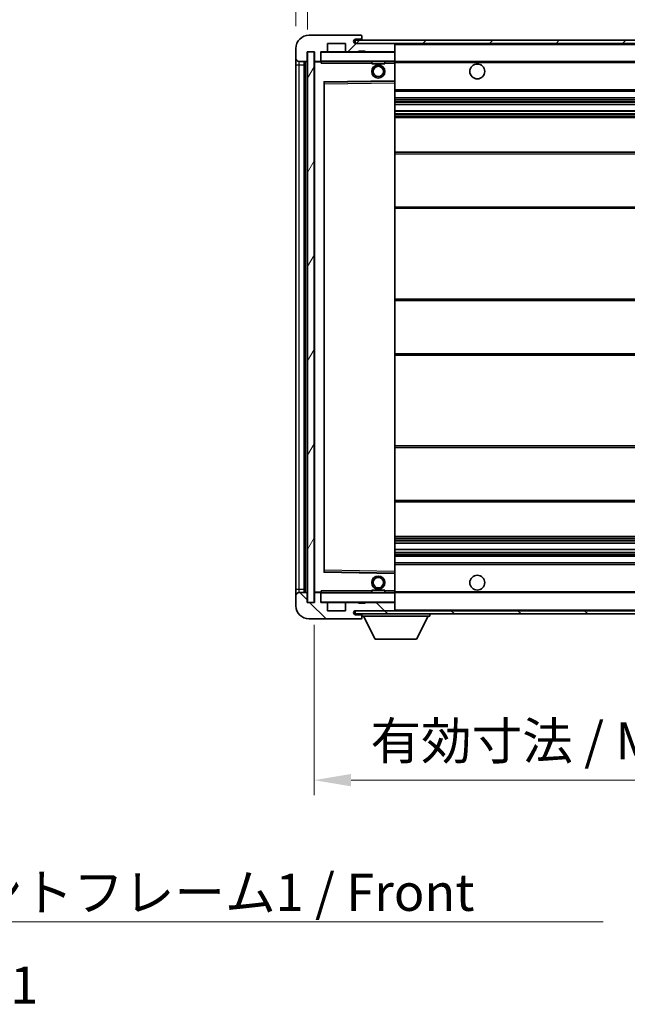
# Model space of a CAD drawing. Units: millimetres. Extents: x 0 to 11018, y 0 to 1264.
# Drawn here: x 2509 to 2693, y 795 to 1093 of the extents above; entities that cross this region are included whole.
import ezdxf

# ---------------------------------------------------------------- set-up
doc = ezdxf.new("R2010")
doc.units = ezdxf.units.MM
doc.header["$LTSCALE"] = 4
doc.layers.get('Defpoints').update_dxf_attribs({"lineweight": 25})
for name, color, linetype, lineweight in [('Dimension (ISO)', 7, 'Continuous', 18), ('Hatch (ISO)', 1, 'Continuous', 18), ('Symbol (ISO)', 7, 'Continuous', 18), ('Visible (ISO)', 7, 'Continuous', 35), ('Visible Narrow (ISO)', 7, 'Continuous', 25)]:
    doc.layers.add(name, color=color, linetype=linetype, lineweight=lineweight)
doc.styles.add('Note Text (TK)', font='txt')
doc.dimstyles.new('Default - Method 1b (TK)', dxfattribs={"dimscale": 4, "dimtxt": 2.5, "dimasz": 2.5, "dimexe": 1, "dimexo": 1.5, "dimgap": 1, "dimtad": 1, "dimtoh": 1, "dimrnd": 1e-08, "dimdsep": 46, "dimtxsty": 'Note Text (TK)', "dimcen": 0.09, "dimdle": 5, "dimclrd": 100, "dimclre": 100, "dimclrt": 7, "dimadec": 1, "dimazin": 1, "dimtfac": 1, "dimtmove": 0, "dimatfit": 3, "dimfxl": 1, "dimtolj": 1, "dimlwd": -1, "dimlwe": -1, "dimarcsym": 0})
doc.dimstyles.new('Default - Method 1b (TK)$7', dxfattribs={"dimscale": 4, "dimtxt": 2.5, "dimasz": 2.5, "dimexe": 1, "dimexo": 1.5, "dimgap": 1, "dimtad": 1, "dimtoh": 1, "dimrnd": 1e-08, "dimdsep": 46, "dimtxsty": 'Note Text (TK)', "dimcen": 0.09, "dimdle": 5, "dimclrd": 100, "dimclre": 100, "dimclrt": 7, "dimadec": 1, "dimazin": 1, "dimtfac": 1, "dimtmove": 0, "dimatfit": 3, "dimfxl": 1, "dimtolj": 1, "dimlwd": -1, "dimlwe": -1, "dimarcsym": 0})
pattern_1 = [(45, (1508.75, -36), (-10.10279, 10.10279), [])]
pattern_2 = [(135.0002, (1508.75, -36), (-10.10275, -10.10283), [])]

# ---------------------------------------------------------------- blocks, each defined once
blk = doc.blocks.new('*D234')
at = {"layer": 'Defpoints', "color": 0}
for p in [(2598.07, 916.8), (2803.07, 916.9), (2803.07, 862.9)]:
    blk.add_point(p, dxfattribs=at)
at = {"layer": 'Dimension (ISO)', "color": 100}
for p, q in [((2598.07, 910.05), (2598.07, 858.4)), ((2803.07, 910.15), (2803.07, 858.4)), ((2609.32, 862.9), (2791.82, 862.9))]:
    blk.add_line(p, q, dxfattribs=at)
for points in [[(2609.32, 864.77), (2609.32, 861.02), (2598.07, 862.9)], [(2791.82, 864.77), (2791.82, 861.02), (2803.07, 862.9)]]:
    blk.add_solid(points, dxfattribs=at)
at = {"layer": 'Dimension (ISO)', "color": 7, "insert": (2615.18, 874.81), "char_height": 11.25, "attachment_point": 4, "style": 'Note Text (TK)'}
blk.add_mtext('\\A1;\\fＭＳ Ｐゴシック|b0|i0;\\H11.2500;有効寸法 / Max dim. 205', dxfattribs=at)
blk = doc.blocks.new('*D237')
at = {"layer": 'Defpoints', "color": 0}
for p in [(2596.07, 1109.38), (2592.57, 1084.8), (2596.07, 1083.8)]:
    blk.add_point(p, dxfattribs=at)
at = {"layer": 'Dimension (ISO)', "color": 100}
for p, q in [((2592.57, 1091.55), (2592.57, 1113.88)), ((2596.07, 1090.55), (2596.07, 1113.88)), ((2581.32, 1109.38), (2570.07, 1109.38)), ((2592.57, 1109.38), (2596.07, 1109.38)), ((2607.32, 1109.38), (2618.57, 1109.38))]:
    blk.add_line(p, q, dxfattribs=at)
for points in [[(2581.32, 1111.25), (2581.32, 1107.5), (2592.57, 1109.38)], [(2607.32, 1111.25), (2607.32, 1107.5), (2596.07, 1109.38)]]:
    blk.add_solid(points, dxfattribs=at)
at = {"layer": 'Dimension (ISO)', "color": 7, "insert": (2585.31, 1119.5), "char_height": 11.25, "attachment_point": 4, "style": 'Note Text (TK)'}
blk.add_mtext('\\A1;3.5', dxfattribs=at)

msp = doc.modelspace()

# ---------------------------------------------------------------- hatches: boundary and pattern name
at = {"layer": 'Hatch (ISO)'}
h = msp.add_hatch(dxfattribs=at)
h.set_pattern_fill('ANSI31', color=256, scale=114.3, style=0)
h.set_pattern_definition(pattern_1)
edge = h.paths.add_edge_path()
edge.add_ellipse((2599.8737, 1081.0977), major_axis=(0, -0.3), ratio=1, start_angle=0, end_angle=90)
edge.add_line((2600.1737, 1081.0977), (2600.1737, 1083.7977))
edge.add_line((2600.1737, 1083.7977), (2601.8737, 1083.7977))
edge.add_ellipse((2601.8737, 1084.0977), major_axis=(0, -0.3), ratio=1, start_angle=0, end_angle=90)
edge.add_line((2602.1737, 1084.0977), (2602.1737, 1086.2977))
edge.add_line((2602.1737, 1086.2977), (2607.5737, 1086.2977))
edge.add_line((2607.5737, 1086.2977), (2607.5737, 1084.0977))
edge.add_ellipse((2607.8737, 1084.0977), major_axis=(-0.3, 0), ratio=1, start_angle=0, end_angle=90)
edge.add_line((2607.8737, 1083.7977), (2611.5737, 1083.7977))
edge.add_line((2611.5737, 1083.7977), (2611.5737, 1083.9977))
edge.add_line((2611.5737, 1083.9977), (2613.5737, 1083.9977))
edge.add_line((2613.5737, 1083.9977), (2613.5737, 1083.7977))
edge.add_line((2613.5737, 1083.7977), (2622.2737, 1083.7977))
edge.add_ellipse((2622.2737, 1084.0977), major_axis=(0, -0.3), ratio=1, start_angle=0, end_angle=90)
edge.add_line((2622.5737, 1084.0977), (2622.5737, 1085.9977))
edge.add_ellipse((2622.2737, 1085.9977), major_axis=(0.3, 0), ratio=1, start_angle=0, end_angle=90)
edge.add_line((2622.2737, 1086.2977), (2610.6987, 1086.2977))
edge.add_ellipse((2610.6987, 1086.9227), major_axis=(0, -0.625), ratio=1, start_angle=348.463041, end_angle=360, ccw=False)
edge.add_ellipse((2610.6987, 1086.9227), major_axis=(-0.125, -0.6124), ratio=1, start_angle=191.536959, end_angle=360, ccw=False)
edge.add_line((2610.6987, 1087.5477), (2612.0737, 1087.5477))
edge.add_ellipse((2612.0737, 1088.0477), major_axis=(0, -0.5), ratio=1, start_angle=0, end_angle=90)
edge.add_line((2612.5737, 1088.0477), (2612.5737, 1088.4977))
edge.add_ellipse((2612.2737, 1088.4977), major_axis=(0.3, 0), ratio=1, start_angle=0, end_angle=90)
edge.add_line((2612.2737, 1088.7977), (2596.5737, 1088.7977))
edge.add_ellipse((2596.5737, 1084.7977), major_axis=(0, 4), ratio=1, start_angle=0, end_angle=90)
edge.add_line((2592.5737, 1084.7977), (2592.5737, 1081.7977))
edge.add_ellipse((2593.5737, 1081.7977), major_axis=(-1, 0), ratio=1, start_angle=0, end_angle=90)
edge.add_line((2593.5737, 1080.7977), (2595.6737, 1080.7977))
edge.add_ellipse((2595.6737, 1081.0977), major_axis=(0, -0.3), ratio=1, start_angle=0, end_angle=90)
edge.add_line((2595.9737, 1081.0977), (2595.9737, 1083.7977))
edge.add_line((2595.9737, 1083.7977), (2596.0737, 1083.7977))
edge.add_line((2596.0737, 1083.7977), (2598.0737, 1083.7977))
edge.add_line((2598.0737, 1083.7977), (2598.1737, 1083.7977))
edge.add_line((2598.1737, 1083.7977), (2598.1737, 1081.0977))
edge.add_ellipse((2598.4737, 1081.0977), major_axis=(-0.3, 0), ratio=1, start_angle=0, end_angle=90)
edge.add_line((2598.4737, 1080.7977), (2599.8737, 1080.7977))
h = msp.add_hatch(dxfattribs=at)
h.set_pattern_fill('ANSI31', color=256, scale=114.3, style=0)
h.set_pattern_definition(pattern_1)
edge = h.paths.add_edge_path()
edge.add_line((2810.0737, 1081.5477), (2805.0737, 1081.5477))
edge.add_line((2805.0737, 1081.5477), (2805.0737, 1080.5477))
edge.add_line((2805.0737, 1080.5477), (2810.0737, 1080.5477))
edge.add_ellipse((2810.0737, 1082.0477), major_axis=(0, -1.5), ratio=1, start_angle=0, end_angle=90)
edge.add_line((2811.5737, 1082.0477), (2811.5737, 1085.7977))
edge.add_ellipse((2810.0737, 1085.7977), major_axis=(1.5, 0), ratio=1, start_angle=0, end_angle=90)
edge.add_line((2810.0737, 1087.2977), (2610.5737, 1087.2977))
edge.add_line((2610.5737, 1087.2977), (2610.5737, 1086.3103))
edge.add_line((2610.5737, 1086.3103), (2610.5737, 1086.2977))
edge.add_line((2610.5737, 1086.2977), (2610.6987, 1086.2977))
edge.add_line((2610.6987, 1086.2977), (2622.2737, 1086.2977))
edge.add_line((2622.2737, 1086.2977), (2790.5737, 1086.2977))
edge.add_line((2790.5737, 1086.2977), (2796.4737, 1086.2977))
edge.add_line((2796.4737, 1086.2977), (2802.9737, 1086.2977))
edge.add_line((2802.9737, 1086.2977), (2809.5737, 1086.2977))
edge.add_line((2809.5737, 1086.2977), (2810.0737, 1086.2977))
edge.add_ellipse((2810.0737, 1085.7977), major_axis=(0, 0.5), ratio=1, start_angle=270, end_angle=360, ccw=False)
edge.add_line((2810.5737, 1085.7977), (2810.5737, 1082.0477))
edge.add_ellipse((2810.0737, 1082.0477), major_axis=(0.5, 0), ratio=1, start_angle=270, end_angle=360, ccw=False)
h = msp.add_hatch(dxfattribs=at)
h.set_pattern_fill('ANSI31', color=256, scale=114.3, angle=14.999978, style=0)
h.set_pattern_definition([(60, (1508.75, -36), (-12.37334, 7.14375), [])])
h.paths.add_polyline_path([(2598.0737, 1083.7977), (2596.0737, 1083.7977), (2596.0737, 916.7977), (2598.0737, 916.7977)])
h = msp.add_hatch(dxfattribs=at)
h.set_pattern_fill('ANSI31', color=256, scale=114.3, angle=90.00021, style=0)
h.set_pattern_definition(pattern_2)
edge = h.paths.add_edge_path()
edge.add_ellipse((2599.8737, 919.4977), major_axis=(0.3, 0), ratio=1, start_angle=0, end_angle=90)
edge.add_line((2599.8737, 919.7977), (2598.4737, 919.7977))
edge.add_ellipse((2598.4737, 919.4977), major_axis=(0, 0.3), ratio=1, start_angle=0, end_angle=90)
edge.add_line((2598.1737, 919.4977), (2598.1737, 916.7977))
edge.add_line((2598.1737, 916.7977), (2598.0737, 916.7977))
edge.add_line((2598.0737, 916.7977), (2596.0737, 916.7977))
edge.add_line((2596.0737, 916.7977), (2595.9737, 916.7977))
edge.add_line((2595.9737, 916.7977), (2595.9737, 919.4977))
edge.add_ellipse((2595.6737, 919.4977), major_axis=(0.3, 0), ratio=1, start_angle=0, end_angle=90)
edge.add_line((2595.6737, 919.7977), (2593.5737, 919.7977))
edge.add_ellipse((2593.5737, 918.7977), major_axis=(0, 1), ratio=1, start_angle=0, end_angle=90)
edge.add_line((2592.5737, 918.7977), (2592.5737, 915.7977))
edge.add_ellipse((2596.5737, 915.7977), major_axis=(-4, 0), ratio=1, start_angle=0, end_angle=90)
edge.add_line((2596.5737, 911.7977), (2612.2737, 911.7977))
edge.add_ellipse((2612.2737, 912.0977), major_axis=(0, -0.3), ratio=1, start_angle=0, end_angle=90)
edge.add_line((2612.5737, 912.0977), (2612.5737, 912.5477))
edge.add_ellipse((2612.0737, 912.5477), major_axis=(0.5, 0), ratio=1, start_angle=0, end_angle=90)
edge.add_line((2612.0737, 913.0477), (2610.6987, 913.0477))
edge.add_ellipse((2610.6987, 913.6727), major_axis=(0, -0.625), ratio=1, start_angle=191.536959, end_angle=360, ccw=False)
edge.add_ellipse((2610.6987, 913.6727), major_axis=(-0.125, 0.6124), ratio=1, start_angle=348.463041, end_angle=360, ccw=False)
edge.add_line((2610.6987, 914.2977), (2622.2737, 914.2977))
edge.add_ellipse((2622.2737, 914.5977), major_axis=(0, -0.3), ratio=1, start_angle=0, end_angle=90)
edge.add_line((2622.5737, 914.5977), (2622.5737, 916.4977))
edge.add_ellipse((2622.2737, 916.4977), major_axis=(0.3, 0), ratio=1, start_angle=0, end_angle=90)
edge.add_line((2622.2737, 916.7977), (2613.5737, 916.7977))
edge.add_line((2613.5737, 916.7977), (2613.5737, 916.5977))
edge.add_line((2613.5737, 916.5977), (2611.5737, 916.5977))
edge.add_line((2611.5737, 916.5977), (2611.5737, 916.7977))
edge.add_line((2611.5737, 916.7977), (2607.8737, 916.7977))
edge.add_ellipse((2607.8737, 916.4977), major_axis=(0, 0.3), ratio=1, start_angle=0, end_angle=90)
edge.add_line((2607.5737, 916.4977), (2607.5737, 914.2977))
edge.add_line((2607.5737, 914.2977), (2602.1737, 914.2977))
edge.add_line((2602.1737, 914.2977), (2602.1737, 916.4977))
edge.add_ellipse((2601.8737, 916.4977), major_axis=(0.3, 0), ratio=1, start_angle=0, end_angle=90)
edge.add_line((2601.8737, 916.7977), (2600.1737, 916.7977))
edge.add_line((2600.1737, 916.7977), (2600.1737, 919.4977))
h = msp.add_hatch(dxfattribs=at)
h.set_pattern_fill('ANSI31', color=256, scale=114.3, angle=90.00021, style=0)
h.set_pattern_definition(pattern_2)
edge = h.paths.add_edge_path()
edge.add_line((2805.0737, 919.0477), (2810.0737, 919.0477))
edge.add_ellipse((2810.0737, 918.5477), major_axis=(0, 0.5), ratio=1, start_angle=270, end_angle=360, ccw=False)
edge.add_line((2810.5737, 918.5477), (2810.5737, 914.7977))
edge.add_ellipse((2810.0737, 914.7977), major_axis=(0.5, 0), ratio=1, start_angle=270, end_angle=360, ccw=False)
edge.add_line((2810.0737, 914.2977), (2809.5737, 914.2977))
edge.add_line((2809.5737, 914.2977), (2802.9737, 914.2977))
edge.add_line((2802.9737, 914.2977), (2796.4737, 914.2977))
edge.add_line((2796.4737, 914.2977), (2790.5737, 914.2977))
edge.add_line((2790.5737, 914.2977), (2622.2737, 914.2977))
edge.add_line((2622.2737, 914.2977), (2610.6987, 914.2977))
edge.add_line((2610.6987, 914.2977), (2610.5737, 914.2977))
edge.add_line((2610.5737, 914.2977), (2610.5737, 914.2851))
edge.add_line((2610.5737, 914.2851), (2610.5737, 913.2977))
edge.add_line((2610.5737, 913.2977), (2810.0737, 913.2977))
edge.add_ellipse((2810.0737, 914.7977), major_axis=(0, -1.5), ratio=1, start_angle=0, end_angle=90)
edge.add_line((2811.5737, 914.7977), (2811.5737, 918.5477))
edge.add_ellipse((2810.0737, 918.5477), major_axis=(1.5, 0), ratio=1, start_angle=0, end_angle=90)
edge.add_line((2810.0737, 920.0477), (2805.0737, 920.0477))
edge.add_line((2805.0737, 920.0477), (2805.0737, 919.0477))

# ---------------------------------------------------------------- linework, layer by layer
at = {"layer": 'Visible (ISO)'}
for p, q in [((2612.2737, 1088.7977), (2596.5737, 1088.7977)), ((2810.0737, 1087.2977), (2610.5737, 1087.2977)), ((2610.5737, 1087.2977), (2610.5737, 1086.2977)), ((2610.6987, 1087.5477), (2612.0737, 1087.5477)), ((2612.0737, 1087.5477), (2612.5737, 1087.5477)), ((2612.2737, 1088.7977), (2612.3237, 1088.7977)), ((2612.5737, 1088.5477), (2612.5737, 1088.4977)), ((2612.5737, 1088.0477), (2612.5737, 1088.4977)), ((2612.5737, 1087.5477), (2612.5737, 1088.0477)), ((2612.5737, 1087.5477), (2612.5737, 1087.2977)), ((2592.5737, 1084.7977), (2592.5737, 1081.7977)), ((2595.9737, 1081.0977), (2595.9737, 1083.7977)), ((2595.9737, 1083.7977), (2598.1737, 1083.7977)), ((2598.0737, 1083.7977), (2596.0737, 1083.7977)), ((2596.0737, 1083.7977), (2596.0737, 916.7977)), ((2598.0737, 916.7977), (2598.0737, 1083.7977)), ((2598.1737, 1083.7977), (2598.1737, 1081.0977)), ((2600.1737, 1081.0977), (2600.1737, 1083.7977)), ((2600.1737, 1083.7977), (2601.8737, 1083.7977)), ((2607.8737, 1083.7977), (2601.8737, 1083.7977)), ((2602.1737, 1084.0977), (2602.1737, 1086.2977)), ((2602.1737, 1086.2977), (2607.5737, 1086.2977)), ((2607.5737, 1086.2977), (2607.5737, 1084.0977)), ((2607.8737, 1083.7977), (2611.5737, 1083.7977)), ((2610.5737, 1086.2977), (2810.0737, 1086.2977)), ((2622.2737, 1086.2977), (2610.6987, 1086.2977)), ((2611.5737, 1083.7977), (2611.5737, 1083.9977)), ((2611.5737, 1083.9977), (2613.5737, 1083.9977)), ((2613.5737, 1083.7977), (2611.5737, 1083.7977)), ((2613.5737, 1083.9977), (2613.5737, 1083.7977)), ((2613.5737, 1083.7977), (2622.2737, 1083.7977)), ((2622.4737, 1083.7977), (2622.2737, 1083.7977)), ((2622.5737, 1085.9977), (2622.5737, 1086.2977)), ((2622.5737, 1084.0977), (2622.5737, 1085.9977)), ((2622.5737, 1083.6977), (2622.5737, 1084.0977)), ((2592.5737, 1081.7977), (2592.5737, 1079.7977)), ((2593.5737, 1080.7977), (2595.6737, 1080.7977)), ((2595.0737, 919.7977), (2595.0737, 1080.7977)), ((2595.3737, 1080.7977), (2595.3737, 919.7977)), ((2598.4737, 1080.7977), (2598.2737, 1080.7977)), ((2598.4737, 1080.7977), (2599.8737, 1080.7977)), ((2600.1737, 1080.7977), (2599.8737, 1080.7977)), ((2600.1737, 1081.0977), (2600.1737, 1080.8977)), ((2600.1737, 1080.8977), (2600.1737, 1080.6293)), ((2600.2737, 1080.7977), (2622.4737, 1080.7977)), ((2615.5737, 1080.7977), (2615.5737, 1080.0977)), ((2619.5737, 1080.7977), (2619.5737, 1080.0977)), ((2622.5737, 1080.8977), (2622.5737, 1083.6977)), ((2622.5737, 1080.2977), (2622.5737, 1080.8977)), ((2622.5737, 1080.7977), (2790.5737, 1080.7977)), ((2592.5737, 1079.7977), (2592.5737, 920.7977)), ((2598.1737, 1080.6977), (2598.1737, 919.8977)), ((2619.5737, 1080.0977), (2615.5737, 1080.0977)), ((2622.5737, 1074.9961), (2622.5737, 1080.2977)), ((2601.272, 1074.5493), (2622.4753, 1074.8961)), ((2622.5737, 1074.396), (2622.5737, 1074.9961)), ((2601.1737, 926.1461), (2601.1737, 1074.4493)), ((2622.5737, 926.1994), (2622.5737, 1074.396)), ((2622.5737, 1071.7977), (2803.0737, 1071.7977)), ((2622.5737, 1069.7977), (2803.0737, 1069.7977)), ((2622.5737, 1067.7524), (2803.0737, 1067.7524)), ((2622.5737, 1065.8429), (2803.0737, 1065.8429)), ((2622.5737, 1063.7977), (2798.5737, 1063.7977)), ((2622.5737, 1053.2977), (2803.0737, 1053.2977)), ((2622.5737, 1036.2977), (2803.0737, 1036.2977)), ((2622.5737, 1008.7977), (2798.5737, 1008.7977)), ((2622.5737, 991.7977), (2798.5737, 991.7977)), ((2622.5737, 964.2977), (2803.0737, 964.2977)), ((2622.5737, 947.2977), (2803.0737, 947.2977)), ((2622.5737, 936.7977), (2798.5737, 936.7977)), ((2622.5737, 934.7525), (2803.0737, 934.7525)), ((2622.5737, 932.843), (2803.0737, 932.843)), ((2622.5737, 930.7977), (2803.0737, 930.7977)), ((2622.5737, 928.7977), (2803.0737, 928.7977)), ((2622.4753, 925.6993), (2601.272, 926.0461)), ((2622.5737, 925.5993), (2622.5737, 926.1994)), ((2622.5737, 920.2977), (2622.5737, 925.5993)), ((2592.5737, 920.7977), (2592.5737, 918.7977)), ((2595.6737, 919.7977), (2593.5737, 919.7977)), ((2598.2737, 919.7977), (2598.4737, 919.7977)), ((2599.8737, 919.7977), (2598.4737, 919.7977)), ((2599.8737, 919.7977), (2600.1737, 919.7977)), ((2600.1737, 919.966), (2600.1737, 919.6977)), ((2600.1737, 919.6977), (2600.1737, 919.4977)), ((2622.4737, 919.7977), (2600.2737, 919.7977)), ((2615.5737, 920.4977), (2619.5737, 920.4977)), ((2615.5737, 919.7977), (2615.5737, 920.4977)), ((2619.5737, 919.7977), (2619.5737, 920.4977)), ((2622.5737, 919.6977), (2622.5737, 920.2977)), ((2622.5737, 919.7977), (2790.5737, 919.7977)), ((2622.5737, 916.8977), (2622.5737, 919.6977)), ((2592.5737, 918.7977), (2592.5737, 915.7977)), ((2595.9737, 916.7977), (2595.9737, 919.4977)), ((2598.1737, 916.7977), (2595.9737, 916.7977)), ((2596.0737, 916.7977), (2598.0737, 916.7977)), ((2598.1737, 919.4977), (2598.1737, 916.7977)), ((2600.1737, 916.7977), (2600.1737, 919.4977)), ((2601.8737, 916.7977), (2600.1737, 916.7977)), ((2601.8737, 916.7977), (2607.8737, 916.7977)), ((2611.5737, 916.7977), (2607.8737, 916.7977)), ((2611.5737, 916.5977), (2611.5737, 916.7977)), ((2611.5737, 916.7977), (2613.5737, 916.7977)), ((2613.5737, 916.5977), (2611.5737, 916.5977)), ((2622.2737, 916.7977), (2613.5737, 916.7977)), ((2613.5737, 916.7977), (2613.5737, 916.5977)), ((2622.2737, 916.7977), (2622.4737, 916.7977)), ((2622.5737, 916.4977), (2622.5737, 916.8977)), ((2602.1737, 914.2977), (2602.1737, 916.4977)), ((2607.5737, 914.2977), (2602.1737, 914.2977)), ((2607.5737, 916.4977), (2607.5737, 914.2977)), ((2810.0737, 914.2977), (2610.5737, 914.2977)), ((2610.5737, 914.2977), (2610.5737, 913.2977)), ((2610.6987, 914.2977), (2622.2737, 914.2977)), ((2622.5737, 914.5977), (2622.5737, 916.4977)), ((2622.5737, 914.3977), (2622.5737, 914.5977)), ((2596.5737, 911.7977), (2612.2737, 911.7977)), ((2610.5737, 913.2977), (2810.0737, 913.2977)), ((2612.0737, 913.0477), (2610.6987, 913.0477)), ((2612.5737, 913.0477), (2612.0737, 913.0477)), ((2612.3237, 911.7977), (2612.2737, 911.7977)), ((2612.5737, 913.2977), (2612.5737, 912.5977)), ((2612.5737, 912.5477), (2612.5737, 912.5977)), ((2612.5737, 912.5977), (2633.1737, 912.5977)), ((2612.5737, 912.0977), (2612.5737, 912.5477)), ((2612.5737, 912.0977), (2612.5737, 912.0477)), ((2616.6237, 905.6977), (2613.0737, 912.5977)), ((2629.1237, 905.6977), (2632.6737, 912.5977)), ((2633.1737, 913.2977), (2633.1737, 912.5977)), ((2616.6237, 905.6977), (2629.1237, 905.6977))]:
    msp.add_line(p, q, dxfattribs=at)
for centre, radius in [((2617.5737, 1077.7977), 2), ((2617.5737, 1077.7977), 1.5706), ((2647.5737, 1077.7977), 2.25), ((2617.5737, 922.7977), 2), ((2617.5737, 922.7977), 1.5706), ((2647.5737, 922.7977), 2.25)]:
    msp.add_circle(centre, radius, dxfattribs=at)
for centre, radius, start, end in [((2596.5737, 1084.7977), 4, 90, 180), ((2610.6987, 1086.9227), 0.625, 90, 270), ((2612.0737, 1088.0477), 0.5, 270, 0), ((2612.2737, 1088.4977), 0.3, 0, 90), ((2612.3237, 1088.5477), 0.25, 0, 90), ((2600.2737, 1083.6977), 0.1, 90, 180), ((2601.8737, 1084.0977), 0.3, 270, 0), ((2607.8737, 1084.0977), 0.3, 180, 270), ((2622.2737, 1085.9977), 0.3, 0, 90), ((2622.2737, 1084.0977), 0.3, 270, 0), ((2622.4737, 1083.6977), 0.1, 0, 90), ((2593.5737, 1081.7977), 1, 180, 270), ((2595.6737, 1081.0977), 0.3, 270, 0), ((2598.4737, 1081.0977), 0.3, 180, 270), ((2598.2737, 1080.6977), 0.1, 90, 180), ((2599.8737, 1081.0977), 0.3, 270, 0), ((2600.2737, 1080.8977), 0.1, 180, 270), ((2622.4737, 1080.8977), 0.1, 270, 0), ((2622.4737, 1074.9961), 0.1, 270.936997, 0), ((2601.2737, 1074.4493), 0.1, 90.936997, 180), ((2601.2737, 926.1461), 0.1, 180, 269.063003), ((2622.4737, 925.5993), 0.1, 0, 89.063003), ((2593.5737, 918.7977), 1, 90, 180), ((2595.6737, 919.4977), 0.3, 0, 90), ((2598.2737, 919.8977), 0.1, 180, 270), ((2598.4737, 919.4977), 0.3, 90, 180), ((2599.8737, 919.4977), 0.3, 0, 90), ((2600.2737, 919.6977), 0.1, 90, 180), ((2622.4737, 919.6977), 0.1, 0, 90), ((2600.2737, 916.8977), 0.1, 180, 270), ((2601.8737, 916.4977), 0.3, 0, 90), ((2607.8737, 916.4977), 0.3, 90, 180), ((2622.2737, 916.4977), 0.3, 0, 90), ((2622.4737, 916.8977), 0.1, 270, 0), ((2596.5737, 915.7977), 4, 180, 270), ((2610.6987, 913.6727), 0.625, 90, 270), ((2622.2737, 914.5977), 0.3, 270, 0), ((2622.4737, 914.3977), 0.1, 270, 0), ((2612.0737, 912.5477), 0.5, 0, 90), ((2612.2737, 912.0977), 0.3, 270, 0), ((2612.3237, 912.0477), 0.25, 270, 0)]:
    msp.add_arc(centre, radius, start, end, dxfattribs=at)
for points in [[(2600.2737, 1080.2977), (2600.2286, 1080.3984), (2600.1737, 1080.519), (2600.1737, 1080.6293)], [(2600.1737, 919.966), (2600.1737, 920.0764), (2600.2286, 920.1969), (2600.2737, 920.2977)]]:
    msp.add_open_spline(points, degree=3, dxfattribs=at)
at = {"layer": 'Visible Narrow (ISO)'}
for p, q in [((2600.2737, 1083.7977), (2600.2737, 1083.6977)), ((2622.4737, 1086.2977), (2622.4737, 1086.2213)), ((2622.4737, 1083.8741), (2622.4737, 1083.7977)), ((2622.4737, 1083.7977), (2622.4737, 1083.6977)), ((2622.5737, 1085.9977), (2790.1154, 1085.9977)), ((2593.5737, 1079.7977), (2593.5737, 1080.7977)), ((2595.6237, 919.7977), (2595.6237, 1080.7977)), ((2598.2737, 1080.7977), (2598.2737, 1080.6977)), ((2600.2737, 1083.6977), (2600.1737, 1083.6977)), ((2600.1737, 1080.8977), (2600.2737, 1080.8977)), ((2600.2737, 1080.8977), (2600.2737, 1083.6977)), ((2600.2737, 1083.6977), (2622.4737, 1083.6977)), ((2600.2737, 1080.8977), (2600.2737, 1080.7977)), ((2622.4737, 1080.8977), (2600.2737, 1080.8977)), ((2600.2737, 1080.2977), (2600.2737, 1080.7977)), ((2622.5737, 1083.6977), (2622.4737, 1083.6977)), ((2622.4737, 1083.6977), (2622.4737, 1080.8977)), ((2622.4737, 1080.7977), (2622.4737, 1080.8977)), ((2622.4737, 1080.8977), (2622.5737, 1080.8977)), ((2622.4737, 1080.7977), (2622.4737, 1080.2977)), ((2592.5737, 1079.7977), (2593.5737, 1079.7977)), ((2593.5737, 920.7977), (2593.5737, 1079.7977)), ((2593.5737, 1079.7977), (2595.0737, 1079.7977)), ((2598.2737, 1080.6977), (2598.1737, 1080.6977)), ((2598.2737, 1080.6977), (2600.1737, 1080.6977)), ((2598.2737, 919.8977), (2598.2737, 1080.6977)), ((2600.2737, 1080.2977), (2615.5737, 1080.2977)), ((2619.5737, 1080.2977), (2622.4737, 1080.2977)), ((2622.5737, 1080.2977), (2622.4737, 1080.2977)), ((2622.4737, 1080.2977), (2622.4737, 1074.9961)), ((2622.5737, 1080.4977), (2794.6181, 1080.4977)), ((2622.4737, 1074.9961), (2601.0737, 1074.6461)), ((2622.5737, 1074.9961), (2622.4737, 1074.9961)), ((2622.4753, 1074.8961), (2622.4737, 1074.9961)), ((2622.4753, 1074.8961), (2622.4737, 1074.396)), ((2601.0737, 1074.6461), (2601.0737, 925.9493)), ((2601.0737, 1074.6461), (2601.272, 1074.5493)), ((2601.1737, 1074.4493), (2601.0737, 1074.6461)), ((2601.2737, 1074.0493), (2601.1737, 1074.0493)), ((2601.2737, 1074.0493), (2601.272, 1074.5493)), ((2601.2737, 1074.0493), (2622.4737, 1074.396)), ((2601.2737, 926.5461), (2601.2737, 1074.0493)), ((2622.5737, 1074.396), (2622.4737, 1074.396)), ((2622.4737, 1074.396), (2622.4737, 926.1994)), ((2622.5737, 1072.2977), (2803.0737, 1072.2977)), ((2622.5737, 1069.2977), (2803.0737, 1069.2977)), ((2622.5737, 1068.7875), (2803.0737, 1068.7875)), ((2622.5737, 1068.5277), (2803.0737, 1068.5277)), ((2622.5737, 1067.7926), (2803.0737, 1067.7926)), ((2622.5737, 1065.8044), (2803.0737, 1065.8044)), ((2622.5737, 1065.0895), (2803.0737, 1065.0895)), ((2622.5737, 1064.8279), (2803.0737, 1064.8279)), ((2622.5737, 1064.2977), (2803.0737, 1064.2977)), ((2622.5737, 1052.7977), (2803.0737, 1052.7977)), ((2622.5737, 1036.7977), (2803.0737, 1036.7977)), ((2622.5737, 1008.2977), (2803.0737, 1008.2977)), ((2622.5737, 992.2977), (2803.0737, 992.2977)), ((2622.5737, 963.7977), (2803.0737, 963.7977)), ((2622.5737, 947.7977), (2803.0737, 947.7977)), ((2622.5737, 936.2977), (2803.0737, 936.2977)), ((2622.5737, 935.7675), (2803.0737, 935.7675)), ((2622.5737, 935.5059), (2803.0737, 935.5059)), ((2622.5737, 934.7909), (2803.0737, 934.7909)), ((2622.5737, 932.8028), (2803.0737, 932.8028)), ((2622.5737, 932.0677), (2803.0737, 932.0677)), ((2622.5737, 931.8079), (2803.0737, 931.8079)), ((2622.5737, 931.2977), (2803.0737, 931.2977)), ((2601.0737, 925.9493), (2601.1737, 926.1461)), ((2601.272, 926.0461), (2601.0737, 925.9493)), ((2601.0737, 925.9493), (2622.4737, 925.5993)), ((2601.2737, 926.5461), (2601.1737, 926.5461)), ((2601.272, 926.0461), (2601.2737, 926.5461)), ((2622.4737, 926.1994), (2601.2737, 926.5461)), ((2622.5737, 926.1994), (2622.4737, 926.1994)), ((2622.4737, 926.1994), (2622.4753, 925.6993)), ((2622.4737, 925.5993), (2622.4753, 925.6993)), ((2622.4737, 925.5993), (2622.5737, 925.5993)), ((2622.4737, 925.5993), (2622.4737, 920.2977)), ((2622.5737, 928.2977), (2803.0737, 928.2977)), ((2592.5737, 920.7977), (2593.5737, 920.7977)), ((2593.5737, 919.7977), (2593.5737, 920.7977)), ((2593.5737, 920.7977), (2595.0737, 920.7977)), ((2598.1737, 919.8977), (2598.2737, 919.8977)), ((2600.1737, 919.8977), (2598.2737, 919.8977)), ((2598.2737, 919.8977), (2598.2737, 919.7977)), ((2600.2737, 919.6977), (2600.1737, 919.6977)), ((2600.2737, 919.7977), (2600.2737, 920.2977)), ((2615.5737, 920.2977), (2600.2737, 920.2977)), ((2600.2737, 919.7977), (2600.2737, 919.6977)), ((2600.2737, 916.8977), (2600.2737, 919.6977)), ((2600.2737, 919.6977), (2622.4737, 919.6977)), ((2622.4737, 920.2977), (2619.5737, 920.2977)), ((2622.5737, 920.2977), (2622.4737, 920.2977)), ((2622.4737, 920.2977), (2622.4737, 919.7977)), ((2622.4737, 919.7977), (2622.4737, 919.6977)), ((2622.5737, 919.6977), (2622.4737, 919.6977)), ((2622.4737, 919.6977), (2622.4737, 916.8977)), ((2622.5737, 920.0977), (2794.6181, 920.0977)), ((2600.1737, 916.8977), (2600.2737, 916.8977)), ((2600.2737, 916.8977), (2600.2737, 916.7977)), ((2622.4737, 916.8977), (2600.2737, 916.8977)), ((2622.4737, 916.7977), (2622.4737, 916.8977)), ((2622.4737, 916.8977), (2622.5737, 916.8977)), ((2622.4737, 916.7977), (2622.4737, 916.7213)), ((2622.4737, 914.3741), (2622.4737, 914.2977)), ((2622.5737, 914.5977), (2790.1154, 914.5977))]:
    msp.add_line(p, q, dxfattribs=at)

# ---------------------------------------------------------------- texts
at = {"layer": 'Symbol (ISO)', "color": 7, "insert": (2463.6499, 834.5181), "char_height": 11.25, "width": 232.565782, "attachment_point": 1, "line_spacing_factor": 1.5, "style": 'Note Text (TK)'}
msp.add_mtext('{\\fＭＳ Ｐゴシック|b0|i0;フロントフレーム1 / Front frame1}', dxfattribs=at)

# ---------------------------------------------------------------- dimensions: what is measured, and where the dimension line sits
at = {"layer": 'Dimension (ISO)', "color": 100}
dim = msp.add_linear_dim(base=(2596.0737, 1109.3783), p1=(2592.5737, 1084.7977), p2=(2596.0737, 1083.7977), angle=180, dimstyle='Default - Method 1b (TK)', override={"dimscale": 0, "dimtxt": 11.25, "dimasz": 11.25, "dimexe": 4.5, "dimexo": 6.75, "dimgap": 4.5, "dimtoh": 0, "dimdec": 2, "dimcen": 0.405, "dimtol": 0, "dimlim": 0, "dimtp": 0, "dimtm": 0, "dimtdec": 2, "dimtix": 0, "dimtofl": 1, "dimtmove": 0, "dimatfit": 1}, dxfattribs=at)
dim.commit()
dim.dimension.update_dxf_attribs({"geometry": '*D237', "text_midpoint": (2594.3237, 1109.3783), "dimtype": 160})
dim = msp.add_linear_dim(base=(2803.0737, 862.8977), p1=(2598.0737, 916.7977), p2=(2803.0737, 916.8977), text='\\fＭＳ Ｐゴシック|b0|i0;\\H11.2500;有効寸法 / Max dim. <>', dimstyle='Default - Method 1b (TK)', override={"dimscale": 0, "dimtxt": 11.25, "dimasz": 11.25, "dimexe": 4.5, "dimexo": 6.75, "dimgap": 4.5, "dimtoh": 0, "dimdec": 2, "dimcen": 0.405, "dimtol": 0, "dimlim": 0, "dimtp": 0, "dimtm": 0, "dimtdec": 2, "dimtix": 0, "dimtofl": 0, "dimtmove": 0, "dimatfit": 1}, dxfattribs=at)
dim.commit()
dim.dimension.update_dxf_attribs({"geometry": '*D234', "text_midpoint": (2700.5737, 862.8977), "dimtype": 160})

# ---------------------------------------------------------------- leaders
at = {"layer": 'Symbol (ISO)', "color": 100, "annotation_type": 0, "has_hookline": 1}
for points, hookline_direction, text_width in [([(2792.2767, 1085.2308), (2748.0622, 1160.0511), (2738.0622, 1160.0511)], 1, 190.8665), ([(2414.4655, 885.2225), (2453.6499, 819.9087), (2463.6499, 819.9087)], 0, 222.0597)]:
    msp.add_leader(points, dimstyle='Default - Method 1b (TK)$7', override={"dimgap": 0, "dimtad": 1}, dxfattribs=dict(at, hookline_direction=hookline_direction, text_width=text_width))

doc.saveas('drawing.dxf')
